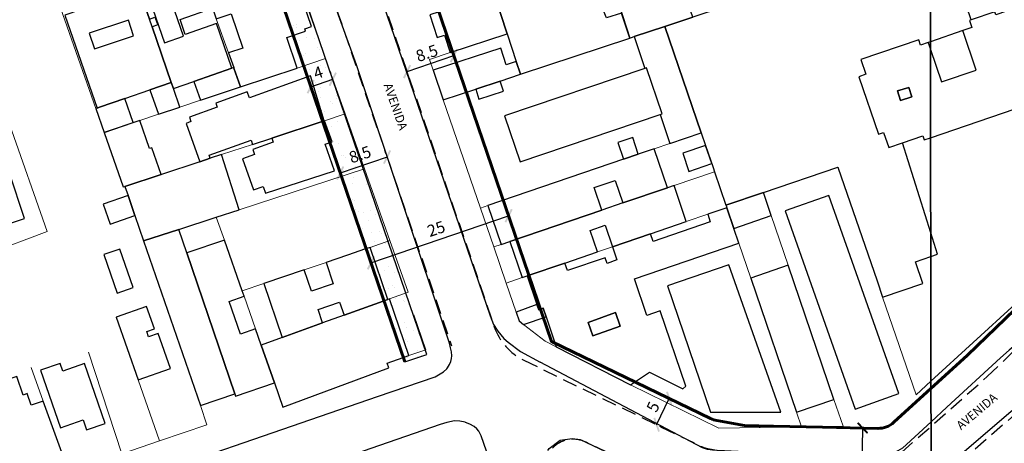
# Model space of a CAD drawing. Units: millimetres. Extents: x 280708 to 283149, y 1674344 to 1677126.
# Drawn here: x 282001 to 282170, y 1675155 to 1675228 of the extents above; entities that cross this region are included whole.
import ezdxf
from ezdxf.enums import TextEntityAlignment as Align

# ---------------------------------------------------------------- set-up
doc = ezdxf.new("R2010")
doc.units = ezdxf.units.MM
doc.header["$MEASUREMENT"] = 0
doc.header["$PDMODE"] = 2
doc.header["$PDSIZE"] = 2
doc.linetypes.add('DASHED2', pattern=[0.375, 0.25, -0.125])
for name, color, linetype in [('_cotas', 7, 'Continuous'), ('_meio fio', 7, 'DASHED2'), ('Edificacoes', 2, 'Continuous'), ('Edificacoes_Vazios', 2, 'Continuous'), ('Topon_de_Vias', 7, 'Continuous'), ('V-AREA_ VERDE', 3, 'Continuous')]:
    doc.layers.add(name, color=color, linetype=linetype)
for name, color, linetype, lineweight in [('_traçado meio fio', 7, 'Continuous', 60), ('Muro_Grade', 8, 'Continuous', 20), ('Pavimentacao_Asfaltica_Mfio', 10, 'Continuous', 30), ('Pavimentacao_Nao_Asfaltica_Mfio', 10, 'Continuous', 30)]:
    doc.layers.add(name, color=color, linetype=linetype, lineweight=lineweight)
doc.layers.add('Malha', color=7, linetype='Continuous', plot=False)
doc.styles.add('Arial', font='arial.ttf', dxfattribs={"height": 1.5})
doc.styles.get("Standard").update_dxf_attribs({"font": 'arial.ttf'})
doc.dimstyles.new('AEROS UPV', dxfattribs={"dimtxt": 2, "dimasz": 2.5, "dimexe": 1.25, "dimexo": 0.625, "dimtad": 1, "dimdsep": 46, "dimtxsty": 'Standard', "dimblk": 'ARCHTICK', "dimcen": 2.5, "dimadec": 0, "dimazin": 0, "dimtfac": 1, "dimtmove": 0, "dimatfit": 3, "dimfxl": 1, "dimarcsym": 0})

# ---------------------------------------------------------------- blocks, each defined once
blk = doc.blocks.new('_ARCHTICK')
at = {"color": 0, "linetype": 'ByBlock', "lineweight": -2}
blk.add_solid([(0.398, 0.309), (0.309, 0.398), (-0.309, -0.398), (-0.398, -0.309)], dxfattribs=at)
blk = doc.blocks.new('*D396')
at = {"layer": '_cotas', "color": 0, "lineweight": -2, "transparency": 16777216}
for p, q in [((282110.6, 1675158.31), (282112.78, 1675162.8)), ((282113.29, 1675162.55), (282113.91, 1675162.26)), ((282111.11, 1675158.06), (282111.72, 1675157.76))]:
    blk.add_line(p, q, dxfattribs=at)
at = {"layer": 'Defpoints', "color": 0, "transparency": 16777216}
for p in [(282112.73, 1675162.83), (282112.78, 1675162.8), (282110.55, 1675158.33)]:
    blk.add_point(p, dxfattribs=at)
at = {"layer": '_cotas', "color": 0, "lineweight": -2, "transparency": 16777216, "xscale": 2.5, "yscale": 2.5, "zscale": 2.5}
for p, rotation in [((282112.78, 1675162.8), 64.08461388668489), ((282110.6, 1675158.31), 244.0846138866849)]:
    blk.add_blockref('_ARCHTICK', p, dxfattribs=dict(at, rotation=rotation))
at = {"layer": '_cotas', "color": 0, "transparency": 16777216, "insert": (282110.21, 1675161.27), "char_height": 2, "attachment_point": 5, "rotation": 64.0846}
blk.add_mtext('5', dxfattribs=at)
blk = doc.blocks.new('*D398')
at = {"layer": '_cotas', "color": 0, "lineweight": -2, "transparency": 16777216}
for p, q in [((282145.77, 1675157.74), (282144.75, 1675157.77)), ((282146, 1675157.74), (282145.56, 1675139.71)), ((282145.33, 1675139.72), (282144.31, 1675139.74))]:
    blk.add_line(p, q, dxfattribs=at)
at = {"layer": 'Defpoints', "color": 0, "transparency": 16777216}
for p in [(282146.39, 1675157.73), (282145.56, 1675139.71), (282145.95, 1675139.7)]:
    blk.add_point(p, dxfattribs=at)
at = {"layer": '_cotas', "color": 0, "lineweight": -2, "transparency": 16777216, "xscale": 2.5, "yscale": 2.5, "zscale": 2.5}
for p, rotation in [((282146, 1675157.74), 88.5942778781698), ((282145.56, 1675139.71), 268.5942778781698)]:
    blk.add_blockref('_ARCHTICK', p, dxfattribs=dict(at, rotation=rotation))
at = {"layer": '_cotas', "color": 0, "transparency": 16777216, "insert": (282144.13, 1675148.77), "char_height": 2, "attachment_point": 5, "rotation": 88.5943}
blk.add_mtext('18', dxfattribs=at)
blk = doc.blocks.new('*D71')
at = {"layer": '_cotas', "color": 0, "lineweight": -2, "transparency": 16777216}
for p, q in [((282110.6, 1675158.31), (282112.78, 1675162.8)), ((282113.3, 1675162.55), (282113.91, 1675162.26)), ((282111.11, 1675158.06), (282111.72, 1675157.76))]:
    blk.add_line(p, q, dxfattribs=at)
at = {"layer": 'Defpoints', "color": 0, "transparency": 16777216}
for p in [(282112.73, 1675162.83), (282112.78, 1675162.8), (282110.55, 1675158.33)]:
    blk.add_point(p, dxfattribs=at)
at = {"layer": '_cotas', "color": 0, "lineweight": -2, "transparency": 16777216, "xscale": 2.5, "yscale": 2.5, "zscale": 2.5}
for p, rotation in [((282112.78, 1675162.8), 64.08309859336681), ((282110.6, 1675158.31), 244.0830985933669)]:
    blk.add_blockref('_ARCHTICK', p, dxfattribs=dict(at, rotation=rotation))
at = {"layer": '_cotas', "color": 0, "transparency": 16777216, "insert": (282110.21, 1675161.27), "char_height": 2, "attachment_point": 5, "rotation": 64.0831}
blk.add_mtext('5', dxfattribs=at)
blk = doc.blocks.new('*D73')
at = {"layer": '_cotas', "color": 0, "lineweight": -2, "transparency": 16777216}
for p, q in [((282145.77, 1675157.74), (282144.75, 1675157.77)), ((282146, 1675157.74), (282145.56, 1675139.71)), ((282145.33, 1675139.72), (282144.31, 1675139.74))]:
    blk.add_line(p, q, dxfattribs=at)
at = {"layer": 'Defpoints', "color": 0, "transparency": 16777216}
for p in [(282146.39, 1675157.73), (282145.56, 1675139.71), (282145.95, 1675139.7)]:
    blk.add_point(p, dxfattribs=at)
at = {"layer": '_cotas', "color": 0, "lineweight": -2, "transparency": 16777216, "xscale": 2.5, "yscale": 2.5, "zscale": 2.5}
for p, rotation in [((282146, 1675157.74), 88.59276282699219), ((282145.56, 1675139.71), 268.5927628269922)]:
    blk.add_blockref('_ARCHTICK', p, dxfattribs=dict(at, rotation=rotation))
at = {"layer": '_cotas', "color": 0, "transparency": 16777216, "insert": (282144.14, 1675148.76), "char_height": 2, "attachment_point": 5, "rotation": 88.5928}
blk.add_mtext('18', dxfattribs=at)
blk = doc.blocks.new('*D571')
at = {"layer": '_cotas', "color": 0, "lineweight": -2, "transparency": 16777216}
for p, q in [((282064.08, 1675204.91), (282063.87, 1675205.5)), ((282064.28, 1675204.32), (282056.23, 1675201.57)), ((282056.03, 1675202.16), (282055.83, 1675202.76))]:
    blk.add_line(p, q, dxfattribs=at)
at = {"layer": 'Defpoints', "color": 0, "transparency": 16777216}
for p in [(282064.28, 1675204.32), (282056.23, 1675201.57), (282056.23, 1675201.57)]:
    blk.add_point(p, dxfattribs=at)
at = {"layer": '_cotas', "color": 0, "lineweight": -2, "transparency": 16777216, "xscale": 2.5, "yscale": 2.5, "zscale": 2.5}
for p, rotation in [((282064.28, 1675204.32), 18.8675199097109), ((282056.23, 1675201.57), 198.8675199097109)]:
    blk.add_blockref('_ARCHTICK', p, dxfattribs=dict(at, rotation=rotation))
at = {"layer": '_cotas', "color": 0, "transparency": 16777216, "insert": (282059.72, 1675204.51), "char_height": 2, "attachment_point": 5, "rotation": 18.8675}
blk.add_mtext('8.5', dxfattribs=at)
blk = doc.blocks.new('*D611')
at = {"layer": '_cotas', "color": 0, "lineweight": -2, "transparency": 16777216}
for p, q in [((282083.37, 1675199.46), (282085.57, 1675193.04)), ((282061.51, 1675186.14), (282085.16, 1675194.23)), ((282059.72, 1675191.38), (282061.91, 1675184.96))]:
    blk.add_line(p, q, dxfattribs=at)
at = {"layer": 'Defpoints', "color": 0, "transparency": 16777216}
for p in [(282083.17, 1675200.05), (282085.16, 1675194.23), (282059.52, 1675191.97)]:
    blk.add_point(p, dxfattribs=at)
at = {"layer": '_cotas', "color": 0, "lineweight": -2, "transparency": 16777216, "xscale": 2.5, "yscale": 2.5, "zscale": 2.5}
for p, rotation in [((282085.16, 1675194.23), 18.8675199077508), ((282061.51, 1675186.14), 198.8675199077508)]:
    blk.add_blockref('_ARCHTICK', p, dxfattribs=dict(at, rotation=rotation))
at = {"layer": '_cotas', "color": 0, "transparency": 16777216, "insert": (282072.8, 1675191.74), "char_height": 2, "attachment_point": 5, "rotation": 18.8675}
blk.add_mtext('25', dxfattribs=at)
blk = doc.blocks.new('*D612')
at = {"layer": '_cotas', "color": 0, "lineweight": -2, "transparency": 16777216}
for p, q in [((282076.25, 1675220.3), (282075.35, 1675222.93)), ((282067.71, 1675219), (282075.76, 1675221.75)), ((282068.21, 1675217.55), (282067.31, 1675220.19))]:
    blk.add_line(p, q, dxfattribs=at)
at = {"layer": 'Defpoints', "color": 0, "transparency": 16777216}
for p in [(282075.76, 1675221.75), (282076.46, 1675219.71), (282068.41, 1675216.96)]:
    blk.add_point(p, dxfattribs=at)
at = {"layer": '_cotas', "color": 0, "lineweight": -2, "transparency": 16777216, "xscale": 2.5, "yscale": 2.5, "zscale": 2.5}
for p, rotation in [((282075.76, 1675221.75), 18.8675199032629), ((282067.71, 1675219), 198.8675199032629)]:
    blk.add_blockref('_ARCHTICK', p, dxfattribs=dict(at, rotation=rotation))
at = {"layer": '_cotas', "color": 0, "transparency": 16777216, "insert": (282071.2, 1675221.93), "char_height": 2, "attachment_point": 5, "rotation": 18.8675}
blk.add_mtext('8.5', dxfattribs=at)
blk = doc.blocks.new('*D1111')
at = {"layer": '_cotas', "color": 0, "lineweight": -2, "transparency": 16777216}
for p, q in [((282050.96, 1675217), (282050.76, 1675217.59)), ((282051.16, 1675216.41), (282054.95, 1675217.7)), ((282054.75, 1675218.3), (282054.54, 1675218.89))]:
    blk.add_line(p, q, dxfattribs=at)
at = {"layer": 'Defpoints', "color": 0, "transparency": 16777216}
for p in [(282054.95, 1675217.7), (282054.95, 1675217.7), (282051.16, 1675216.41)]:
    blk.add_point(p, dxfattribs=at)
at = {"layer": '_cotas', "color": 0, "lineweight": -2, "transparency": 16777216, "xscale": 2.5, "yscale": 2.5, "zscale": 2.5}
for p, rotation in [((282054.95, 1675217.7), 18.86751990845429), ((282051.16, 1675216.41), 198.8675199084541)]:
    blk.add_blockref('_ARCHTICK', p, dxfattribs=dict(at, rotation=rotation))
at = {"layer": '_cotas', "color": 0, "transparency": 16777216, "insert": (282052.53, 1675218.59), "char_height": 2, "attachment_point": 5, "rotation": 18.8675}
blk.add_mtext('4', dxfattribs=at)

msp = doc.modelspace()

# ---------------------------------------------------------------- hatches: boundary and pattern name
at = {"layer": 'V-AREA_ VERDE'}
h = msp.add_hatch(dxfattribs=at)
h.set_pattern_fill('AR-SAND', color=256, scale=2, angle=-0.00017, style=0)
h.set_pattern_definition([(37.49982743, (0, 0), (-0.125975109, 3.8536479175), [0, -3.04, 0, -3.4, 0, -3.25]), (7.49982743, (0, 0), (3.539570411, 5.64428147), [0, -1.64, 0, -2.74, 0, -1.05]), (327.49982743, (-2.46, 7e-06), (6.2282837576, 0.011299348), [0, -1, 0, -3.6, 0, -4.7]), (317.49982743, (-2.46, 7e-06), (6.012258496, 1.755333021), [0, -0.5, 0, -2.36, 0, -2.7])])
h.paths.add_polyline_path([(282041.566, 1675244.494), (282067.332, 1675169.1), (282071.117, 1675170.393), (282045.351, 1675245.787)])

# ---------------------------------------------------------------- linework, layer by layer
at = {"layer": '_meio fio', "ltscale": 10}
msp.add_line((282049.609, 1675247.243), (282075.375, 1675171.848), dxfattribs=at)
for points in [[(282297.137, 1675337.015), (282060.295, 1675256.18, 0.4143282), (282057.18, 1675249.83), (282082.702, 1675175.147, 0.1998973), (282087.794, 1675169.387), (282118.336, 1675154.546, 0.0712169), (282119.415, 1675154.2), (282125.221, 1675153.216), (282130.551, 1675153.085), (282138.975, 1675152.879), (282149.976, 1675152.609, 0.1892051), (282152.722, 1675153.609), (282167.426, 1675166.595), (282176.296, 1675175.163, 0.0910794), (282177.137, 1675176.339), (282190.349, 1675204.445, -0.2037983), (282192.683, 1675206.531), (282326.393, 1675251.911)], [(282328.964, 1675244.336), (282198.476, 1675200.049, 0.2037983), (282196.142, 1675197.962), (282183.752, 1675171.606, -0.0910794), (282182.911, 1675170.43), (282172.855, 1675160.717), (282155.665, 1675145.535, -0.1892051), (282152.919, 1675144.534), (282124.45, 1675145.233), (282116.949, 1675146.504, -0.0712169), (282115.87, 1675146.85), (282098.474, 1675155.303, 0.6684762), (282091.565, 1675149.167), (282114.546, 1675082.921, 0.4129053), (282120.887, 1675079.828), (282358.13, 1675160.942)]]:
    msp.add_lwpolyline(points, format="xyb", dxfattribs=at)
at = {"layer": '_traçado meio fio'}
msp.add_line((282041.566, 1675244.494), (282067.332, 1675169.1), dxfattribs=at)
msp.add_lwpolyline([(282320.544, 1675255.204), (282191.076, 1675211.265, 0.2037983), (282185.824, 1675206.572), (282173.003, 1675179.297, -0.0910794), (282172.162, 1675178.122), (282164.032, 1675170.269), (282151.383, 1675158.728, -0.1923258), (282148.606, 1675157.683), (282139.098, 1675157.877), (282130.674, 1675158.084), (282125.702, 1675158.206), (282120.957, 1675159.01, -0.0712169), (282119.877, 1675159.356), (282092.542, 1675172.639), (282065.708, 1675251.159), (282294.943, 1675329.398)], format="xyb", dxfattribs=at)
at = {"layer": 'Edificacoes', "flags": 128}
for points in [[(282106.776, 1675235.265), (282107.605, 1675235.536), (282108.832, 1675231.778), (282104.194, 1675230.264), (282105.988, 1675224.771), (282106.277, 1675224.867), (282106.744, 1675225.021), (282112.034, 1675226.775), (282116.806, 1675228.37), (282115.018, 1675233.437), (282105.881, 1675259.326), (282102.596, 1675258.253), (282103.018, 1675256.96), (282099.718, 1675255.882), (282100.861, 1675252.383), (282101.427, 1675252.568), (282103.079, 1675246.097), (282105.027, 1675246.734), (282106.083, 1675242.471), (282104.583, 1675241.981), (282106.776, 1675235.265)], [(282099.803, 1675233.444), (282099.411, 1675232.949), (282098.641, 1675233.377), (282095.69, 1675232.247), (282096.032, 1675231.321), (282091.523, 1675229.839), (282091.111, 1675230.07), (282090.839, 1675230.604), (282087.883, 1675229.79), (282086.836, 1675233.559), (282085.463, 1675233.176), (282083.875, 1675237.596), (282081.22, 1675236.881), (282082.686, 1675232.393), (282084.943, 1675225.483), (282086.488, 1675220.752), (282087.209, 1675218.545), (282105.988, 1675224.771), (282104.579, 1675229.027), (282102.012, 1675228.255), (282099.803, 1675233.444)], [(282023.426, 1675228.044), (282024.391, 1675228.378), (282024.859, 1675227.023), (282023.894, 1675226.69), (282027.192, 1675217.155), (282027.562, 1675216.086), (282031.067, 1675217.316), (282037.607, 1675219.611), (282034.949, 1675227.252), (282029.587, 1675225.397), (282028.701, 1675227.958), (282034.285, 1675229.889), (282031.893, 1675236.574), (282031.847, 1675236.705), (282021.652, 1675233.173), (282021.672, 1675233.114), (282023.426, 1675228.044)], [(282037.923, 1675219.72), (282037.971, 1675219.584), (282039.117, 1675216.381), (282048.803, 1675219.62), (282047.035, 1675224.847), (282050.262, 1675225.939), (282050.125, 1675226.344), (282051.316, 1675226.752), (282048.718, 1675234.298), (282034.39, 1675229.596), (282034.937, 1675228.066), (282037.488, 1675228.929), (282039.48, 1675223.041), (282037.031, 1675222.212), (282037.923, 1675219.72)], [(282023.426, 1675228.044), (282021.672, 1675233.114), (282008.923, 1675228.68), (282014.468, 1675212.736), (282014.867, 1675212.875), (282019.212, 1675214.384), (282023.538, 1675215.886), (282027.192, 1675217.155), (282023.894, 1675226.69), (282023.426, 1675228.044)], [(282027.293, 1675230.863), (282024.04, 1675229.737), (282026.043, 1675223.948), (282029.297, 1675225.074), (282027.293, 1675230.863)], [(282075.142, 1675222.282), (282084.943, 1675225.483), (282082.686, 1675232.393), (282071.637, 1675228.784), (282072.915, 1675224.872), (282074.163, 1675225.28), (282075.142, 1675222.282)], [(282019.834, 1675227.842), (282013.095, 1675225.629), (282013.986, 1675222.917), (282020.724, 1675225.13), (282019.834, 1675227.842)], [(282112.841, 1675206.631), (282118.267, 1675208.48), (282112.034, 1675226.775), (282106.744, 1675225.021), (282108.553, 1675219.565), (282084.449, 1675211.429), (282087.129, 1675203.494), (282111.188, 1675211.615), (282112.841, 1675206.631)], [(281984.546, 1675222.575), (281978.264, 1675220.481), (281988.646, 1675189.325), (282001.959, 1675193.761), (281991.577, 1675224.918), (281984.546, 1675222.575)], [(282079.507, 1675215.991), (282083.693, 1675217.379), (282087.209, 1675218.545), (282086.488, 1675220.752), (282084.755, 1675220.186), (282083.821, 1675223.044), (282072.189, 1675219.245), (282073.937, 1675214.145), (282079.507, 1675215.991)], [(282037.607, 1675219.611), (282031.067, 1675217.316), (282032.19, 1675214.066), (282039.117, 1675216.381), (282037.971, 1675219.584), (282037.923, 1675219.72), (282037.607, 1675219.611)], [(282108.553, 1675219.565), (282084.449, 1675211.429), (282087.129, 1675203.494), (282111.188, 1675211.615), (282111.546, 1675211.736), (282108.866, 1675219.671), (282108.553, 1675219.565)], [(282044.448, 1675207.574), (282053.458, 1675210.539), (282051.093, 1675218.259), (282040.617, 1675214.511), (282040.259, 1675215.511), (282034.828, 1675213.568), (282035.069, 1675212.892), (282030.301, 1675211.187), (282030.581, 1675210.404), (282029.753, 1675210.108), (282032.112, 1675203.513), (282033.885, 1675204.097), (282033.701, 1675204.613), (282040.907, 1675207.191), (282041.158, 1675206.491), (282044.448, 1675207.574)], [(282083.693, 1675217.379), (282079.507, 1675215.991), (282080.075, 1675214.278), (282084.261, 1675215.666), (282083.693, 1675217.379)], [(282023.538, 1675215.886), (282024.999, 1675211.662), (282028.668, 1675212.889), (282027.562, 1675216.086), (282027.192, 1675217.155), (282023.538, 1675215.886)], [(282153.939, 1675216.28), (282154.445, 1675214.649), (282152.51, 1675214.046), (282152.004, 1675215.678), (282153.939, 1675216.28)], [(282019.212, 1675214.384), (282014.867, 1675212.875), (282014.468, 1675212.736), (282014.223, 1675212.651), (282015.664, 1675208.542), (282020.64, 1675210.257), (282019.212, 1675214.384)], [(282025.468, 1675201.327), (282023.855, 1675205.929), (282023.474, 1675205.795), (282021.793, 1675210.591), (282015.664, 1675208.542), (282018.946, 1675199.18), (282019.22, 1675199.27), (282025.468, 1675201.327)], [(282053.458, 1675210.539), (282044.448, 1675207.574), (282044.694, 1675206.873), (282041.184, 1675205.642), (282041.501, 1675204.738), (282039.453, 1675204.02), (282041.321, 1675198.695), (282043.002, 1675199.284), (282043.407, 1675198.13), (282055.258, 1675201.968), (282053.666, 1675206.51), (282054.825, 1675206.917), (282053.545, 1675210.568), (282053.458, 1675210.539)], [(282104.913, 1675203.931), (282107.447, 1675204.794), (282106.493, 1675207.671), (282103.952, 1675206.829), (282104.913, 1675203.931)], [(282104.913, 1675203.931), (282081.58, 1675195.982), (282083.859, 1675189.292), (282085.4, 1675189.818), (282101.193, 1675195.198), (282099.874, 1675199.069), (282103.479, 1675200.297), (282104.798, 1675196.426), (282112.466, 1675199.038), (282110.187, 1675205.727), (282107.447, 1675204.794), (282104.913, 1675203.931)], [(282120.066, 1675203.199), (282119.007, 1675206.306), (282115.076, 1675204.967), (282116.135, 1675201.86), (282120.066, 1675203.199)], [(282020.951, 1675194.247), (282022.442, 1675189.918), (282028.487, 1675191.89), (282034.932, 1675193.993), (282038.857, 1675195.273), (282035.848, 1675204.743), (282033.885, 1675204.097), (282032.112, 1675203.513), (282025.519, 1675201.343), (282025.468, 1675201.327), (282019.22, 1675199.27), (282019.766, 1675197.685), (282020.951, 1675194.247)], [(282087.518, 1675183.6), (282088.363, 1675183.889), (282094.819, 1675186.095), (282100.416, 1675188.008), (282099.154, 1675191.714), (282101.742, 1675192.596), (282103.004, 1675188.893), (282109.556, 1675191.132), (282115.697, 1675193.231), (282113.588, 1675199.42), (282112.466, 1675199.038), (282104.798, 1675196.426), (282101.193, 1675195.198), (282085.4, 1675189.818), (282087.518, 1675183.6)], [(282019.766, 1675197.685), (282015.51, 1675196.218), (282016.694, 1675192.78), (282020.951, 1675194.247), (282019.766, 1675197.685)], [(282123.861, 1675192.057), (282130.293, 1675194.248), (282128.94, 1675198.211), (282122.511, 1675196.02), (282122.521, 1675195.992), (282122.652, 1675195.608), (282123.861, 1675192.057)], [(282140.204, 1675197.716), (282132.676, 1675195.059), (282144.7, 1675160.996), (282152.227, 1675163.653), (282140.204, 1675197.716)], [(282123.861, 1675192.057), (282122.652, 1675195.608), (282119.371, 1675194.487), (282119.822, 1675193.163), (282110.004, 1675189.818), (282109.556, 1675191.132), (282103.004, 1675188.893), (282103.777, 1675186.623), (282102.073, 1675186.042), (282101.746, 1675187.002), (282095.263, 1675184.793), (282094.819, 1675186.095), (282088.363, 1675183.889), (282090.039, 1675178.97), (282090.343, 1675178.077), (282091.079, 1675178.328), (282091.589, 1675176.832), (282093.329, 1675171.723), (282106.108, 1675165.188), (282109.35, 1675167.354), (282115.107, 1675164.498), (282115.616, 1675164.948), (282111.209, 1675177.884), (282108.927, 1675177.107), (282106.791, 1675183.374), (282124.737, 1675189.488), (282123.861, 1675192.057)], [(282038.112, 1675163.641), (282029.863, 1675187.852), (282028.487, 1675191.89), (282022.442, 1675189.918), (282032.193, 1675161.624), (282038.112, 1675163.641)], [(282018.361, 1675188.504), (282015.619, 1675187.559), (282017.904, 1675180.929), (282020.646, 1675181.873), (282018.361, 1675188.504)], [(282036.315, 1675190.05), (282029.863, 1675187.852), (282038.112, 1675163.641), (282038.254, 1675163.225), (282044.927, 1675165.498), (282042.644, 1675172.007), (282041.672, 1675174.778), (282039.077, 1675173.893), (282037.162, 1675179.514), (282039.707, 1675180.381), (282039.385, 1675181.299), (282036.315, 1675190.05)], [(282056.884, 1675177.141), (282064.409, 1675179.854), (282061.365, 1675188.788), (282060.589, 1675188.524), (282057.455, 1675187.456), (282053.784, 1675186.205), (282055.037, 1675182.527), (282051.31, 1675181.257), (282050.056, 1675184.935), (282043.115, 1675182.57), (282046.269, 1675173.314), (282053.2, 1675175.812), (282052.409, 1675178.132), (282056.116, 1675179.395), (282056.884, 1675177.141)], [(282123.009, 1675185.77), (282112.466, 1675182.179), (282119.854, 1675160.492), (282131.953, 1675160.453), (282123.009, 1675185.77)], [(282134.625, 1675160.463), (282141.078, 1675162.662), (282133.203, 1675185.713), (282126.769, 1675183.521), (282134.625, 1675160.463)], [(282017.723, 1675176.812), (282021.515, 1675166.007), (282027.066, 1675167.955), (282024.944, 1675174.002), (282023.294, 1675173.423), (282022.981, 1675174.314), (282024.308, 1675174.78), (282022.951, 1675178.647), (282017.723, 1675176.812)], [(282064.409, 1675179.854), (282056.884, 1675177.141), (282053.2, 1675175.812), (282046.269, 1675173.314), (282042.644, 1675172.007), (282044.927, 1675165.498), (282046.388, 1675161.335), (282064.582, 1675168.106), (282064.305, 1675168.918), (282068.037, 1675170.19), (282064.708, 1675179.961), (282064.409, 1675179.854)], [(282086.96, 1675176.148), (282087.744, 1675175.545), (282091.589, 1675176.832), (282091.079, 1675178.328), (282090.343, 1675178.077), (282090.039, 1675178.97), (282086.434, 1675177.683), (282086.96, 1675176.148)], [(282103.511, 1675177.581), (282104.346, 1675175.271), (282099.649, 1675173.575), (282098.814, 1675175.886), (282103.511, 1675177.581)], [(282008.111, 1675168.831), (282004.734, 1675167.667), (282008.14, 1675157.785), (282012.07, 1675159.14), (282012.652, 1675157.452), (282015.832, 1675158.548), (282012.293, 1675168.819), (282008.559, 1675167.533), (282008.111, 1675168.831)], [(281998.798, 1675150.671), (282004.891, 1675152.771), (282005.029, 1675152.369), (282008.403, 1675153.532), (282005.194, 1675162.379), (282003.134, 1675161.669), (282002.451, 1675163.651), (282001.771, 1675163.417), (282000.67, 1675166.613), (281998.139, 1675165.741), (281998.727, 1675164.033), (281996.216, 1675163.168), (281998.22, 1675157.353), (281996.698, 1675156.829), (281998.798, 1675150.671)]]:
    msp.add_lwpolyline(points, close=True, dxfattribs=at)
for points in [[(282157.619, 1675241.987), (282154.504, 1675240.967), (282144.177, 1675237.516), (282137.024, 1675235.126), (282132.563, 1675233.635), (282127.428, 1675231.919), (282116.806, 1675228.37), (282112.034, 1675226.775), (282118.267, 1675208.48), (282119.007, 1675206.306), (282120.306, 1675202.495), (282120.546, 1675201.791)], [(282168.7, 1675229.289), (282164.659, 1675227.912), (282161.333, 1675237.675)], [(282082.686, 1675232.393), (282084.943, 1675225.483), (282086.488, 1675220.752), (282087.209, 1675218.545), (282105.988, 1675224.771), (282104.579, 1675229.027)], [(282175.42, 1675214.135), (282179.532, 1675215.628), (282178.654, 1675218.205), (282179.718, 1675218.568), (282176.321, 1675228.541), (282175.573, 1675228.286), (282174.725, 1675230.777), (282168.872, 1675228.783), (282168.7, 1675229.289), (282164.659, 1675227.912), (282164.34, 1675227.803), (282164.76, 1675226.569), (282163.207, 1675226.04), (282157.647, 1675224.146)], [(282157.674, 1675207.645), (282174.207, 1675213.278), (282174.072, 1675213.676), (282175.42, 1675214.135), (282178.135, 1675206.165), (282182.275, 1675207.575), (282178.654, 1675218.205), (282179.718, 1675218.568), (282176.321, 1675228.541)], [(282163.207, 1675226.04), (282157.647, 1675224.146)], [(282157.65, 1675222.785), (282159.539, 1675217.239), (282165.512, 1675219.274), (282163.207, 1675226.04)], [(282157.647, 1675224.146), (282157.234, 1675224.005), (282155.943, 1675223.565), (282155.638, 1675224.459), (282145.712, 1675221.078), (282146.573, 1675218.551), (282145.333, 1675218.128), (282148.701, 1675208.241), (282149.593, 1675208.545), (282150.477, 1675205.951), (282152.842, 1675206.757), (282156.366, 1675207.957), (282156.597, 1675207.278), (282157.674, 1675207.645)], [(282157.647, 1675224.146), (282157.234, 1675224.005), (282157.65, 1675222.785)], [(282157.674, 1675207.645), (282174.207, 1675213.278), (282174.072, 1675213.676), (282175.42, 1675214.135)], [(282157.7, 1675191.309), (282152.842, 1675206.757), (282156.366, 1675207.957), (282156.597, 1675207.278), (282157.674, 1675207.645)], [(282120.546, 1675201.791), (282122.511, 1675196.02), (282128.94, 1675198.211), (282141.752, 1675202.575), (282148.472, 1675183.015), (282149.422, 1675180.249), (282156.331, 1675182.603), (282155.06, 1675186.333), (282157.707, 1675187.234)], [(282157.707, 1675187.234), (282158.859, 1675187.627), (282157.7, 1675191.309)]]:
    msp.add_lwpolyline(points, dxfattribs=at)
at = {"layer": 'Edificacoes_Vazios', "flags": 128}
for points in [[(282152.004, 1675215.678), (282152.51, 1675214.046), (282154.445, 1675214.649), (282153.939, 1675216.28)], [(282103.511, 1675177.581), (282098.814, 1675175.886), (282099.649, 1675173.575), (282104.346, 1675175.271)]]:
    msp.add_lwpolyline(points, close=True, dxfattribs=at)
at = {"layer": 'Malha', "flags": 128}
for points in [[(281675.038, 1675453.904), (282157.275, 1675454.694), (282158.171, 1674900.429), (281675.958, 1674899.639), (281675.038, 1675453.904)], [(282157.275, 1675454.694), (282639.511, 1675455.463), (282640.383, 1674901.198), (282158.171, 1674900.429), (282157.275, 1675454.694)]]:
    msp.add_lwpolyline(points, close=True, dxfattribs=at)
at = {"layer": 'Muro_Grade', "flags": 128}
for points in [[(282093.52, 1675262.945), (282104.194, 1675230.264), (282105.988, 1675224.771)], [(282049.045, 1675234.406), (282053.696, 1675221.255)], [(282006.99, 1675233.281), (282014.223, 1675212.651), (282015.664, 1675208.542)], [(282082.686, 1675232.393), (282084.943, 1675225.483)], [(282039.117, 1675216.381), (282037.971, 1675219.584), (282037.923, 1675219.72), (282037.031, 1675222.212), (282034.937, 1675228.066), (282034.39, 1675229.596)], [(281987.394, 1675184.628), (281991.543, 1675186.177), (281995.783, 1675187.761), (282005.884, 1675191.532), (281992.846, 1675228.428)], [(282116.806, 1675228.37), (282112.034, 1675226.775)], [(282105.988, 1675224.771), (282106.277, 1675224.867), (282106.744, 1675225.021), (282112.034, 1675226.775)], [(282118.267, 1675208.48), (282112.034, 1675226.775)], [(282084.943, 1675225.483), (282075.142, 1675222.282), (282071.55, 1675221.109), (282072.189, 1675219.245), (282073.937, 1675214.145)], [(282087.209, 1675218.545), (282086.488, 1675220.752), (282084.943, 1675225.483)], [(282105.988, 1675224.771), (282087.209, 1675218.545)], [(282039.117, 1675216.381), (282048.803, 1675219.62), (282053.696, 1675221.255)], [(282053.696, 1675221.255), (282057.066, 1675211.727)], [(282073.937, 1675214.145), (282079.507, 1675215.991), (282083.693, 1675217.379), (282087.209, 1675218.545)], [(282015.664, 1675208.542), (282021.793, 1675210.591), (282024.999, 1675211.662), (282028.668, 1675212.889), (282032.19, 1675214.066), (282039.117, 1675216.381)], [(282073.937, 1675214.145), (282080.31, 1675195.549)], [(282019.22, 1675199.27), (282025.468, 1675201.327), (282025.519, 1675201.343), (282032.112, 1675203.513), (282033.885, 1675204.097), (282035.848, 1675204.743), (282041.158, 1675206.491), (282044.448, 1675207.574), (282053.458, 1675210.539), (282053.545, 1675210.568), (282057.066, 1675211.727)], [(282057.066, 1675211.727), (282060.4, 1675202.3)], [(282015.664, 1675208.542), (282018.946, 1675199.18), (282019.22, 1675199.27)], [(282118.267, 1675208.48), (282112.841, 1675206.631), (282110.187, 1675205.727), (282107.447, 1675204.794), (282104.913, 1675203.931), (282081.58, 1675195.982), (282080.31, 1675195.549)], [(282118.267, 1675208.48), (282119.007, 1675206.306), (282120.066, 1675203.199), (282120.306, 1675202.495), (282120.546, 1675201.791)], [(282177.77, 1675207.235), (282176.948, 1675206.965), (282177.691, 1675204.695), (282177.259, 1675202.05), (282173.227, 1675192.85), (282175.101, 1675191.035), (282175.716, 1675190.345), (282176.125, 1675189.491), (282176.292, 1675188.5), (282176.252, 1675187.743), (282172.26, 1675179.07), (282157.742, 1675165.788)], [(282034.932, 1675193.993), (282038.857, 1675195.273), (282060.4, 1675202.3)], [(282060.4, 1675202.3), (282064.769, 1675189.948)], [(282157.742, 1675165.788), (282155.192, 1675163.456), (282149.422, 1675180.249), (282148.472, 1675183.015), (282141.752, 1675202.575), (282128.94, 1675198.211)], [(282120.546, 1675201.791), (282113.588, 1675199.42), (282112.466, 1675199.038), (282104.798, 1675196.426), (282101.193, 1675195.198), (282085.4, 1675189.818), (282083.859, 1675189.292), (282082.601, 1675188.864)], [(282122.511, 1675196.02), (282120.546, 1675201.791)], [(282019.22, 1675199.27), (282019.766, 1675197.685), (282020.951, 1675194.247), (282022.442, 1675189.918)], [(282128.94, 1675198.211), (282122.511, 1675196.02)], [(282135.48, 1675157.953), (282142.648, 1675158.062), (282141.078, 1675162.662), (282133.203, 1675185.713), (282130.293, 1675194.248), (282128.94, 1675198.211)], [(282080.31, 1675195.549), (282082.601, 1675188.864)], [(282084.732, 1675182.648), (282087.518, 1675183.6), (282088.363, 1675183.889), (282094.819, 1675186.095), (282100.416, 1675188.008), (282103.004, 1675188.893), (282109.556, 1675191.132), (282115.697, 1675193.231), (282119.371, 1675194.487), (282122.652, 1675195.608)], [(282122.511, 1675196.02), (282122.652, 1675195.608)], [(282122.652, 1675195.608), (282123.861, 1675192.057), (282124.737, 1675189.488), (282126.769, 1675183.521), (282134.625, 1675160.463), (282135.48, 1675157.953)], [(282034.932, 1675193.993), (282028.487, 1675191.89)], [(282039.385, 1675181.299), (282036.315, 1675190.05), (282034.932, 1675193.993)], [(282028.487, 1675191.89), (282022.442, 1675189.918)], [(282028.487, 1675191.89), (282029.863, 1675187.852), (282038.112, 1675163.641), (282038.254, 1675163.225)], [(282025.197, 1675155.515), (282033.334, 1675158.311), (282032.193, 1675161.624), (282022.442, 1675189.918)], [(282064.769, 1675189.948), (282061.365, 1675188.788), (282060.589, 1675188.524), (282057.455, 1675187.456), (282053.784, 1675186.205), (282050.056, 1675184.935), (282043.115, 1675182.57), (282039.385, 1675181.299)], [(282042.644, 1675172.007), (282046.269, 1675173.314), (282053.2, 1675175.812), (282056.884, 1675177.141), (282064.409, 1675179.854), (282064.708, 1675179.961), (282067.895, 1675181.11), (282064.769, 1675189.948)], [(282082.601, 1675188.864), (282084.732, 1675182.648)], [(282084.732, 1675182.648), (282086.434, 1675177.683), (282086.96, 1675176.148), (282087.744, 1675175.545), (282091.444, 1675172.687), (282093.329, 1675171.723), (282106.108, 1675165.188), (282121.3, 1675157.738), (282135.48, 1675157.953)], [(282039.385, 1675181.299), (282039.707, 1675180.381), (282041.672, 1675174.778), (282042.644, 1675172.007)], [(282025.197, 1675155.515), (282021.515, 1675166.007), (282017.723, 1675176.812)], [(282068.86, 1675177.218), (282070.957, 1675171.19), (282068.037, 1675170.19)], [(282046.388, 1675161.335), (282044.927, 1675165.498), (282042.644, 1675172.007)], [(282012.956, 1675170.769), (282018.706, 1675153.284)], [(282009.625, 1675150.164), (282008.403, 1675153.532), (282005.194, 1675162.379), (282003.094, 1675168.169)], [(282025.197, 1675155.515), (282018.706, 1675153.284)]]:
    msp.add_lwpolyline(points, dxfattribs=at)
at = {"layer": 'Pavimentacao_Asfaltica_Mfio', "flags": 128}
for points in [[(282057.597, 1675254.441), (282057.57, 1675254.41), (282057.214, 1675253.847), (282057.025, 1675253.346), (282056.906, 1675252.739), (282056.66, 1675250.993), (282058.953, 1675244.188), (282082, 1675177.027), (282082.295, 1675176.296), (282082.589, 1675175.555), (282083.293, 1675174.385), (282084.318, 1675173.148), (282085.104, 1675172.527), (282087.204, 1675170.868), (282090.578, 1675169.086)], [(282074.65, 1675168.096), (282075.02, 1675168.65), (282075.236, 1675169.149), (282075.363, 1675169.72), (282075.403, 1675170.146), (282075.355, 1675170.851), (282075.206, 1675171.543), (282075.017, 1675172.302), (282059.043, 1675220.158), (282048.961, 1675248.08), (282048.196, 1675249.203), (282047.84, 1675249.513), (282047.212, 1675249.984), (282046.701, 1675250.226), (282045.769, 1675250.522), (282045.276, 1675250.594)], [(282116.933, 1675049.897), (282117.038, 1675050.316), (282117.016, 1675050.904), (282110.543, 1675070.196), (282098.698, 1675104.318), (282086.527, 1675138.918), (282080.437, 1675156.412), (282080.036, 1675157.194), (282079.68, 1675157.613), (282079.262, 1675157.998), (282078.519, 1675158.391), (282077.744, 1675158.718)]]:
    msp.add_lwpolyline(points, dxfattribs=at)
at = {"layer": 'Pavimentacao_Nao_Asfaltica_Mfio', "flags": 128}
for points in [[(282324.728, 1675251.901), (282238.387, 1675222.725), (282199.275, 1675209.601), (282195.333, 1675208.264), (282194.603, 1675207.954), (282193.552, 1675207.4), (282192.531, 1675206.753), (282191.717, 1675206.11), (282191.141, 1675205.574), (282190.538, 1675204.923), (282190.155, 1675204.289), (282187.52, 1675199.808), (282181.764, 1675186.989), (282177.117, 1675177.397), (282174.996, 1675174.561), (282174.2, 1675173.741), (282173.236, 1675172.859), (282172.286, 1675172.043), (282171.173, 1675171.108), (282169.699, 1675169.828), (282160.447, 1675161.306), (282157.753, 1675158.827)], [(282157.769, 1675148.838), (282166.314, 1675156.189), (282182.202, 1675169.755), (282182.732, 1675170.694), (282195.077, 1675196.93), (282196.43, 1675199.163), (282197.492, 1675200.31), (282198.503, 1675200.801), (282220.53, 1675208.528), (282245.592, 1675217.062), (282268.612, 1675224.473)], [(281869.796, 1675187.667), (281870.345, 1675185.832), (281881.362, 1675154.151), (281891.39, 1675124.909), (281896.273, 1675110.759), (281896.932, 1675109.96), (281897.381, 1675109.52), (281898.128, 1675108.991), (281899.052, 1675108.569), (281899.914, 1675108.336), (281901.044, 1675108.197), (281901.879, 1675108.243), (281902.684, 1675108.419), (281903.37, 1675108.796), (281955.574, 1675126.668), (282011.811, 1675145.615), (282062.63, 1675163.167), (282072.53, 1675166.556), (282073.986, 1675167.387), (282074.549, 1675167.945), (282074.65, 1675168.096)], [(282157.753, 1675158.827), (282152.841, 1675154.307), (282152.045, 1675153.816), (282151.403, 1675153.541), (282150.577, 1675153.32), (282149.754, 1675153.218), (282148.606, 1675153.152), (282131.573, 1675153.386), (282122.254, 1675153.811), (282121.022, 1675153.856), (282120.2, 1675153.913), (282119.369, 1675154.06), (282118.467, 1675154.357), (282090.578, 1675169.086)], [(282077.744, 1675158.718), (282077.68, 1675158.733), (282076.763, 1675158.935), (282075.866, 1675158.962), (282074.551, 1675158.702), (282073.416, 1675158.358), (282049.764, 1675150.128), (282016.742, 1675139.004), (281963.292, 1675120.828)], [(282091.893, 1675153.873), (282092.116, 1675154.215), (282094.019, 1675155.638), (282096.114, 1675155.95), (282097.434, 1675155.771), (282109.434, 1675150.098), (282116.85, 1675146.756), (282121.733, 1675145.85), (282126.273, 1675145.47), (282141.887, 1675145.271), (282151.305, 1675145.167), (282153.204, 1675145.558), (282155.169, 1675146.601), (282157.769, 1675148.838)]]:
    msp.add_lwpolyline(points, dxfattribs=at)
at = {"layer": 'V-AREA_ VERDE'}
msp.add_lwpolyline([(282041.566, 1675244.494), (282067.332, 1675169.1), (282071.117, 1675170.393), (282045.351, 1675245.787)], close=True, dxfattribs=at)

# ---------------------------------------------------------------- texts
at = {"layer": 'Topon_de_Vias', "style": 'Arial'}
for rotation, p in [(289.29403, (282063.227, 1675216.53)), (40.08648, (282163.204, 1675156.988))]:
    msp.add_text('AVENIDA', height=1.5, rotation=rotation, dxfattribs=at).set_placement(p, align=Align.BOTTOM_LEFT)

# ---------------------------------------------------------------- dimensions: what is measured, and where the dimension line sits
at = {"layer": '_cotas'}
for p1, p2, distance, picture, middle in [((282068.413, 1675216.959), (282076.456, 1675219.708), 2.159, '*D612', (282071.204, 1675221.935)), ((282051.163, 1675216.41), (282054.949, 1675217.704), 0, '*D1111', (282052.531, 1675218.595)), ((282064.277, 1675204.322), (282056.234, 1675201.573), 0, '*D571', (282059.723, 1675204.505)), ((282059.516, 1675191.969), (282083.173, 1675200.054), -6.16, '*D611', (282072.804, 1675191.741)), ((282110.547, 1675158.331), (282112.733, 1675162.828), -0.057, '*D396', (282110.215, 1675161.272))]:
    dim = msp.add_aligned_dim(p1=p1, p2=p2, distance=distance, dimstyle='AEROS UPV', dxfattribs=at)
    dim.commit()
    dim.dimension.update_dxf_attribs({"geometry": picture, "text_midpoint": middle})
dim = msp.add_aligned_dim(p1=(282110.548, 1675158.331), p2=(282112.733, 1675162.828), distance=-0.057, dimstyle='AEROS UPV', override={"dimfxlon": 0}, dxfattribs=at)
dim.commit()
dim.dimension.update_dxf_attribs({"geometry": '*D71', "text_midpoint": (282110.215, 1675161.272)})
dim = msp.add_aligned_dim(p1=(282146.394, 1675157.729), p2=(282145.951, 1675139.704), distance=-0.392, text='18', dimstyle='AEROS UPV', dxfattribs=at)
dim.commit()
dim.dimension.update_dxf_attribs({"geometry": '*D398', "text_midpoint": (282144.135, 1675148.766)})
dim = msp.add_aligned_dim(p1=(282146.394, 1675157.727), p2=(282145.951, 1675139.702), distance=-0.392, text='18', dimstyle='AEROS UPV', override={"dimfxlon": 0}, dxfattribs=at)
dim.commit()
dim.dimension.update_dxf_attribs({"geometry": '*D73', "text_midpoint": (282144.135, 1675148.765)})

doc.saveas('drawing.dxf')
